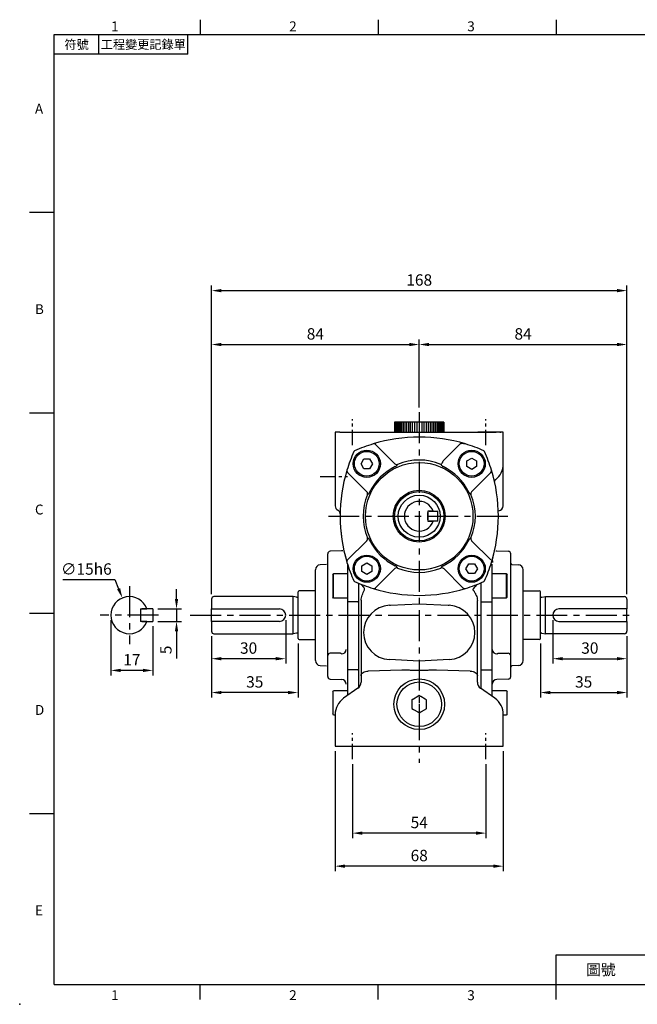
# Model space of a CAD drawing. Extents: x -14 to 613, y -8 to 392.
# Drawn here: x -14 to 236, y -8 to 390 of the extents above; entities that cross this region are included whole.
import ezdxf
from ezdxf.enums import TextEntityAlignment as Align

# ---------------------------------------------------------------- set-up
doc = ezdxf.new("R2010")
doc.units = 0
doc.header["$LTSCALE"] = 10
doc.linetypes.add('CENTER', pattern=[2, 1.25, -0.25, 0.25, -0.25])
doc.layers.get('0').update_dxf_attribs({"color": 3, "linetype": 'CONTINUOUS'})
doc.layers.get('Defpoints').update_dxf_attribs({"linetype": 'CONTINUOUS'})
for name, color, linetype in [('CEN', 2, 'CENTER'), ('DIM', 3, 'CONTINUOUS'), ('MAIN', 7, 'CONTINUOUS'), ('THIN', 1, 'CONTINUOUS')]:
    doc.layers.add(name, color=color, linetype=linetype)
doc.styles.add('ATTDEF', font='txt')
doc.styles.get("Standard").update_dxf_attribs({"font": 'simplex.shx'})
doc.dimstyles.new('C', dxfattribs={"dimscale": 2, "dimtxt": 2.3, "dimasz": 2, "dimexe": 1, "dimexo": 1, "dimgap": 1, "dimtad": 1, "dimtoh": 1, "dimdec": 4, "dimdsep": 46, "dimtxsty": 'Standard', "dimcen": 0, "dimclrd": 256, "dimclre": 256, "dimclrt": 256, "dimadec": 0, "dimazin": 0, "dimtfac": 0.6, "dimtdec": 4, "dimtofl": 0, "dimtmove": 0, "dimatfit": 3, "dimfxl": 0, "dimtolj": 1, "dimarcsym": 0})
doc.dimstyles.new('L', dxfattribs={"dimscale": 2, "dimtxt": 2.3, "dimasz": 2, "dimexe": 1, "dimexo": 1, "dimgap": 1, "dimtad": 1, "dimdec": 4, "dimdsep": 46, "dimtxsty": 'Standard', "dimcen": 0, "dimclrd": 256, "dimclre": 256, "dimclrt": 256, "dimadec": 0, "dimazin": 0, "dimtfac": 0.6, "dimtdec": 4, "dimtmove": 0, "dimatfit": 3, "dimfxl": 0, "dimtolj": 1, "dimarcsym": 0})

# ---------------------------------------------------------------- blocks, each defined once
blk = doc.blocks.new('GJA420')
at = {"color": 0}
for p, q in [((29.5, 195), (29.5, 192)), ((65.5, 195), (65.5, 192)), ((101.5, 195), (101.5, 192)), ((0, 192), (275, 192)), ((0, 0), (0, 192)), ((9, 188), (9, 192)), ((27, 188), (27, 192)), ((27, 188), (0, 188)), ((0, 156), (-5, 156)), ((0, 115.5), (-5, 115.5)), ((0, 75), (-5, 75)), ((0, 34.5), (-5, 34.5)), ((101.5, 6), (275, 6)), ((101.5, 0), (101.5, 6)), ((0, 0), (275, 0)), ((29.5, -3), (29.5, 0)), ((65.5, -3), (65.5, 0)), ((101.5, -3), (101.5, 0))]:
    blk.add_line(p, q, dxfattribs=at)
blk.add_point((-7, -4), dxfattribs=at)
for s, p in [('1', (11.5, 192.66)), ('2', (47.5, 192.66)), ('3', (83.5, 192.66)), ('A', (-3.91, 176)), ('B', (-3.91, 135.5)), ('C', (-3.91, 95)), ('D', (-3.91, 54.5)), ('E', (-3.91, 14)), ('1', (11.5, -3.16)), ('2', (47.5, -3.16)), ('3', (83.5, -3.16))]:
    blk.add_text(s, height=2, dxfattribs=at).set_placement(p)
at = {"color": 0, "attachment_point": 5}
for s, insert, char_height, width in [('{\\f標楷體|b0|i0|c136|p65;符號}', (4.51, 190), 1.8, 6), ('{\\fDFKai-SB|b0|i0|c136|p65;工程變更記錄單}', (18, 190), 1.8, 17.9481), ('\\f標楷體|b0|i0|c136|p65;圖號', (110.5, 3), 2.2, 7)]:
    blk.add_mtext(s, dxfattribs=dict(at, insert=insert, char_height=char_height, width=width))
at = {"color": 4, "style": 'ATTDEF'}
blk.add_attdef('料號', text='', height=2.5, dxfattribs=at).set_placement((120.5, 3), align=Align.MIDDLE_LEFT)
for tag, p in [('比例', (200.5, 3)), ('版本', (236.5, 3))]:
    blk.add_attdef(tag, text='', height=2.5, dxfattribs=at).set_placement(p, align=Align.MIDDLE_CENTER)
blk = doc.blocks.new('*D32')
at = {"layer": 'Defpoints', "color": 0}
for p in [(201.57, 149.3), (231.57, 142.8), (231.57, 131.7)]:
    blk.add_point(p, dxfattribs=at)
at = {"layer": 'DIM', "lineweight": -2}
for p, q in [((201.57, 147.3), (201.57, 129.7)), ((231.57, 140.8), (231.57, 129.7)), ((205.57, 131.7), (227.57, 131.7))]:
    blk.add_line(p, q, dxfattribs=at)
at = {"layer": 'DIM'}
for points in [[(205.57, 132.37), (205.57, 131.04), (201.57, 131.7)], [(227.57, 132.37), (227.57, 131.04), (231.57, 131.7)]]:
    blk.add_solid(points, dxfattribs=at)
at = {"layer": 'DIM', "insert": (216.57, 136), "char_height": 4.6, "attachment_point": 5}
blk.add_mtext('\\A1;30', dxfattribs=at)
blk = doc.blocks.new('*D33')
at = {"layer": 'Defpoints', "color": 0}
for p in [(196.57, 139.9), (231.57, 142.8), (231.57, 118.02)]:
    blk.add_point(p, dxfattribs=at)
at = {"layer": 'DIM', "lineweight": -2}
for p, q in [((231.57, 140.8), (231.57, 116.02)), ((196.57, 137.9), (196.57, 116.02)), ((200.57, 118.02), (227.57, 118.02))]:
    blk.add_line(p, q, dxfattribs=at)
at = {"layer": 'DIM'}
for points in [[(200.57, 118.68), (200.57, 117.35), (196.57, 118.02)], [(227.57, 118.68), (227.57, 117.35), (231.57, 118.02)]]:
    blk.add_solid(points, dxfattribs=at)
at = {"layer": 'DIM', "insert": (214.07, 122.32), "char_height": 4.6, "attachment_point": 5}
blk.add_mtext('\\A1;35', dxfattribs=at)
blk = doc.blocks.new('*D20')
at = {"layer": 'Defpoints', "color": 0}
for p in [(120.57, 91.03), (174.57, 91.03), (120.57, 61.19)]:
    blk.add_point(p, dxfattribs=at)
at = {"layer": 'DIM', "lineweight": -2}
for p, q in [((120.57, 89.03), (120.57, 59.19)), ((174.57, 89.03), (174.57, 59.19)), ((170.57, 61.19), (124.57, 61.19))]:
    blk.add_line(p, q, dxfattribs=at)
at = {"layer": 'DIM'}
for points in [[(124.57, 61.86), (124.57, 60.53), (120.57, 61.19)], [(170.57, 61.86), (170.57, 60.53), (174.57, 61.19)]]:
    blk.add_solid(points, dxfattribs=at)
at = {"layer": 'DIM', "insert": (147.57, 65.49), "char_height": 4.6, "attachment_point": 5}
blk.add_mtext('\\A1;54', dxfattribs=at)
blk = doc.blocks.new('*D21')
at = {"layer": 'Defpoints', "color": 0}
for p in [(113.57, 96.3), (181.57, 96.3), (113.57, 47.84)]:
    blk.add_point(p, dxfattribs=at)
at = {"layer": 'DIM', "lineweight": -2}
for p, q in [((113.57, 94.3), (113.57, 45.84)), ((181.57, 94.3), (181.57, 45.84)), ((177.57, 47.84), (117.57, 47.84))]:
    blk.add_line(p, q, dxfattribs=at)
at = {"layer": 'DIM'}
for points in [[(117.57, 48.51), (117.57, 47.17), (113.57, 47.84)], [(177.57, 48.51), (177.57, 47.17), (181.57, 47.84)]]:
    blk.add_solid(points, dxfattribs=at)
at = {"layer": 'DIM', "insert": (147.57, 52.14), "char_height": 4.6, "attachment_point": 5}
blk.add_mtext('\\A1;68', dxfattribs=at)
blk = doc.blocks.new('*D37')
at = {"layer": 'Defpoints', "color": 0}
for p in [(231.57, 280.49), (63.57, 155.8), (231.57, 155.8)]:
    blk.add_point(p, dxfattribs=at)
at = {"layer": 'DIM', "lineweight": -2}
for p, q in [((63.57, 157.8), (63.57, 282.49)), ((67.57, 280.49), (227.57, 280.49)), ((231.57, 157.8), (231.57, 282.49))]:
    blk.add_line(p, q, dxfattribs=at)
at = {"layer": 'DIM'}
for points in [[(67.57, 281.15), (67.57, 279.82), (63.57, 280.49)], [(227.57, 281.15), (227.57, 279.82), (231.57, 280.49)]]:
    blk.add_solid(points, dxfattribs=at)
at = {"layer": 'DIM', "insert": (147.57, 284.79), "char_height": 4.6, "attachment_point": 5}
blk.add_mtext('\\A1;168', dxfattribs=at)
blk = doc.blocks.new('*D38')
at = {"layer": 'Defpoints', "color": 0}
for p in [(231.57, 258.7), (147.57, 231.29), (231.57, 155.8)]:
    blk.add_point(p, dxfattribs=at)
at = {"layer": 'DIM', "lineweight": -2}
for p, q in [((147.57, 233.29), (147.57, 260.7)), ((231.57, 157.8), (231.57, 260.7)), ((151.57, 258.7), (227.57, 258.7))]:
    blk.add_line(p, q, dxfattribs=at)
at = {"layer": 'DIM'}
for points in [[(151.57, 259.37), (151.57, 258.03), (147.57, 258.7)], [(227.57, 259.37), (227.57, 258.03), (231.57, 258.7)]]:
    blk.add_solid(points, dxfattribs=at)
at = {"layer": 'DIM', "insert": (189.57, 263), "char_height": 4.6, "attachment_point": 5}
blk.add_mtext('\\A1;84', dxfattribs=at)
blk = doc.blocks.new('*D40')
at = {"layer": 'Defpoints', "color": 0}
for p in [(93.57, 149.3), (63.57, 142.8), (63.57, 131.7)]:
    blk.add_point(p, dxfattribs=at)
at = {"layer": 'DIM', "lineweight": -2}
for p, q in [((93.57, 147.3), (93.57, 129.7)), ((63.57, 140.8), (63.57, 129.7)), ((89.57, 131.7), (67.57, 131.7))]:
    blk.add_line(p, q, dxfattribs=at)
at = {"layer": 'DIM'}
for points in [[(67.57, 132.37), (67.57, 131.04), (63.57, 131.7)], [(89.57, 132.37), (89.57, 131.04), (93.57, 131.7)]]:
    blk.add_solid(points, dxfattribs=at)
at = {"layer": 'DIM', "insert": (78.57, 136), "char_height": 4.6, "attachment_point": 5}
blk.add_mtext('\\A1;30', dxfattribs=at)
blk = doc.blocks.new('*D41')
at = {"layer": 'Defpoints', "color": 0}
for p in [(63.57, 142.8), (98.57, 139.9), (63.57, 118.02)]:
    blk.add_point(p, dxfattribs=at)
at = {"layer": 'DIM', "lineweight": -2}
for p, q in [((63.57, 140.8), (63.57, 116.02)), ((98.57, 137.9), (98.57, 116.02)), ((94.57, 118.02), (67.57, 118.02))]:
    blk.add_line(p, q, dxfattribs=at)
at = {"layer": 'DIM'}
for points in [[(67.57, 118.68), (67.57, 117.35), (63.57, 118.02)], [(94.57, 118.68), (94.57, 117.35), (98.57, 118.02)]]:
    blk.add_solid(points, dxfattribs=at)
at = {"layer": 'DIM', "insert": (81.07, 122.32), "char_height": 4.6, "attachment_point": 5}
blk.add_mtext('\\A1;35', dxfattribs=at)
blk = doc.blocks.new('*D42')
at = {"layer": 'Defpoints', "color": 0}
for p in [(39.86, 151.8), (39.86, 146.8), (49.43, 146.8)]:
    blk.add_point(p, dxfattribs=at)
at = {"layer": 'DIM', "lineweight": -2}
for p, q in [((49.43, 155.8), (49.43, 159.8)), ((41.86, 151.8), (51.43, 151.8)), ((49.43, 151.8), (49.43, 146.8)), ((41.86, 146.8), (51.43, 146.8)), ((49.43, 142.8), (49.43, 131.73))]:
    blk.add_line(p, q, dxfattribs=at)
at = {"layer": 'DIM'}
for points in [[(48.76, 155.8), (50.09, 155.8), (49.43, 151.8)], [(48.76, 142.8), (50.09, 142.8), (49.43, 146.8)]]:
    blk.add_solid(points, dxfattribs=at)
at = {"layer": 'DIM', "insert": (45.13, 135.26), "char_height": 4.6, "attachment_point": 5, "rotation": 90}
blk.add_mtext('\\A1;5', dxfattribs=at)
blk = doc.blocks.new('*D43')
at = {"layer": 'Defpoints', "color": 0}
for p in [(22.86, 149.3), (39.86, 146.8), (22.86, 126.97)]:
    blk.add_point(p, dxfattribs=at)
at = {"layer": 'DIM', "lineweight": -2}
for p, q in [((22.86, 147.3), (22.86, 124.97)), ((39.86, 144.8), (39.86, 124.97)), ((35.86, 126.97), (26.86, 126.97))]:
    blk.add_line(p, q, dxfattribs=at)
at = {"layer": 'DIM'}
for points in [[(26.86, 127.64), (26.86, 126.31), (22.86, 126.97)], [(35.86, 127.64), (35.86, 126.31), (39.86, 126.97)]]:
    blk.add_solid(points, dxfattribs=at)
at = {"layer": 'DIM', "insert": (31.36, 131.27), "char_height": 4.6, "attachment_point": 5}
blk.add_mtext('\\A1;17', dxfattribs=at)
blk = doc.blocks.new('*D44')
at = {"layer": 'Defpoints', "color": 0}
for p in [(27.53, 156.24), (33.19, 142.35)]:
    blk.add_point(p, dxfattribs=at)
at = {"layer": 'DIM', "lineweight": -2}
for p, q in [((3.45, 163.65), (24.5, 163.65)), ((24.5, 163.65), (26.01, 159.94))]:
    blk.add_line(p, q, dxfattribs=at)
at = {"layer": 'DIM'}
blk.add_solid([(26.63, 160.2), (25.4, 159.69), (27.53, 156.24)], dxfattribs=at)
at = {"layer": 'DIM', "insert": (12.97, 167.95), "char_height": 4.6, "attachment_point": 5}
blk.add_mtext('\\A1;∅15h6', dxfattribs=at)
blk = doc.blocks.new('*D46')
at = {"layer": 'Defpoints', "color": 0}
for p in [(147.57, 258.7), (147.57, 231.29), (63.57, 155.8)]:
    blk.add_point(p, dxfattribs=at)
at = {"layer": 'DIM', "lineweight": -2}
for p, q in [((63.57, 157.8), (63.57, 260.7)), ((147.57, 233.29), (147.57, 260.7)), ((67.57, 258.7), (143.57, 258.7))]:
    blk.add_line(p, q, dxfattribs=at)
at = {"layer": 'DIM'}
for points in [[(67.57, 259.37), (67.57, 258.03), (63.57, 258.7)], [(143.57, 259.37), (143.57, 258.03), (147.57, 258.7)]]:
    blk.add_solid(points, dxfattribs=at)
at = {"layer": 'DIM', "insert": (105.57, 263), "char_height": 4.6, "attachment_point": 5}
blk.add_mtext('\\A1;84', dxfattribs=at)

msp = doc.modelspace()

# ---------------------------------------------------------------- linework, layer by layer
at = {"layer": 'CEN'}
for p, q in [((147.57239, 231.29067), (147.57239, 89.56855)), ((110.83935, 189.29649), (183.43039, 189.29649)), ((30.36004, 161.05346), (30.36004, 137.53877)), ((42.11739, 149.29611), (18.6027, 149.29611)), ((54.94887, 149.29649), (234.57239, 149.29649))]:
    msp.add_line(p, q, dxfattribs=at)
at = {"layer": 'CEN', "ltscale": 0.5}
for p, q in [((120.57239, 218.02895), (120.57239, 228.56403)), ((174.57239, 218.02895), (174.57239, 228.56403)), ((107.57239, 205.29649), (118.57239, 205.29649)), ((120.57239, 91.02895), (120.57239, 101.56403)), ((174.57239, 91.02895), (174.57239, 101.56403))]:
    msp.add_line(p, q, dxfattribs=at)
at = {"layer": 'MAIN'}
for p, q in [((157.57239, 227.29649), (137.57239, 227.29649)), ((137.57239, 227.29649), (137.57239, 223.29649)), ((157.57239, 227.29649), (157.57239, 223.29649)), ((113.57239, 223.29649), (113.57239, 193.51312)), ((115.46772, 223.29649), (113.57239, 223.29649)), ((115.46772, 223.29649), (147.57239, 223.29649)), ((147.57239, 223.29649), (178.7294, 223.29649)), ((180.12483, 223.29612), (171.27424, 223.29612)), ((181.57239, 223.29649), (178.7294, 223.29649)), ((180.12483, 223.29612), (180.57248, 223.29612)), ((181.57239, 210.46102), (181.57239, 223.29649)), ((142.57239, 221.10088), (142.55493, 221.082)), ((142.57239, 221.10088), (142.57239, 221.08337)), ((152.58984, 221.082), (152.57239, 221.10088)), ((152.57239, 221.08337), (152.57239, 221.10088)), ((137.68825, 210.49434), (129.91502, 218.26756)), ((164.42306, 218.61391), (164.10982, 218.52951)), ((124.04978, 210.50969), (125.20448, 212.50969)), ((125.20448, 212.50969), (127.51389, 212.50969)), ((127.51389, 212.50969), (128.66859, 210.50969)), ((166.78559, 211.66439), (168.78559, 212.81909)), ((166.78559, 209.35499), (166.78559, 211.66439)), ((168.78559, 212.81909), (170.78559, 211.66439)), ((170.78559, 211.66439), (170.78559, 209.35499)), ((125.20448, 208.50969), (124.04978, 210.50969)), ((127.51389, 208.50969), (125.20448, 208.50969)), ((128.66859, 210.50969), (127.51389, 208.50969)), ((137.68825, 210.49434), (137.73541, 210.43114)), ((156.37618, 210.31054), (156.34498, 210.23134)), ((168.78559, 208.20029), (166.78559, 209.35499)), ((170.78559, 209.35499), (168.78559, 208.20029)), ((181.57239, 193.51312), (181.57239, 210.46102)), ((118.60131, 206.95386), (126.37454, 199.18063)), ((168.77024, 199.18063), (176.54346, 206.95386)), ((126.43774, 199.13347), (126.37454, 199.18063)), ((168.77024, 199.18063), (168.70704, 199.13347)), ((153.22924, 191.29649), (151.07239, 191.29649)), ((151.07239, 191.29649), (151.07239, 187.29649)), ((151.57239, 191.29649), (155.07239, 191.29649)), ((155.07239, 187.29649), (155.07239, 191.29649)), ((179.53415, 191.50837), (179.67706, 191.51586)), ((151.07239, 187.79649), (151.07239, 190.79649)), ((151.07239, 187.29649), (153.22924, 187.29649)), ((155.07239, 187.29649), (151.57239, 187.29649)), ((126.37454, 179.41234), (118.60131, 171.63912)), ((126.37454, 179.41234), (126.43774, 179.45951)), ((168.70704, 179.45951), (168.77024, 179.41234)), ((176.54346, 171.63912), (168.77024, 179.41234)), ((116.12474, 175.25158), (111.54621, 175.13169)), ((179.02003, 175.25158), (183.59857, 175.13169)), ((110.57239, 165.65743), (110.57239, 174.13203)), ((184.57239, 165.65743), (184.57239, 174.13203)), ((105.57239, 149.29649), (105.57239, 167.63652)), ((110.09856, 169.77165), (107.46772, 169.63378)), ((118.57239, 169.92641), (118.57239, 167.54517)), ((118.57239, 167.54517), (118.57239, 154.95365)), ((124.35918, 169.23798), (126.35919, 170.39268)), ((124.35918, 166.92858), (124.35918, 169.23798)), ((126.35919, 170.39268), (128.35919, 169.23798)), ((128.35919, 169.23798), (128.35919, 166.92858)), ((129.91502, 160.32541), (137.68825, 168.09864)), ((137.73541, 168.16184), (137.68825, 168.09864)), ((157.45653, 168.09864), (157.40937, 168.16184)), ((157.45653, 168.09864), (165.22976, 160.32541)), ((166.47619, 168.08328), (167.63089, 170.08328)), ((167.63089, 166.08328), (166.47619, 168.08328)), ((167.63089, 170.08328), (169.94029, 170.08328)), ((169.94029, 170.08328), (171.09499, 168.08328)), ((171.09499, 168.08328), (169.94029, 166.08328)), ((177.07239, 167.54517), (177.07239, 169.92641)), ((177.07239, 154.95365), (177.07239, 167.54517)), ((185.04622, 169.77165), (187.67706, 169.63378)), ((189.57239, 149.29649), (189.57239, 167.63652)), ((112.57239, 165.63754), (112.97239, 166.13754)), ((112.57239, 165.63754), (112.57239, 156.63754)), ((112.97239, 166.13754), (118.57239, 166.13754)), ((112.97239, 156.13754), (112.97239, 166.13754)), ((126.35919, 165.77388), (124.35918, 166.92858)), ((128.35919, 166.92858), (126.35919, 165.77388)), ((169.94029, 166.08328), (167.63089, 166.08328)), ((177.07239, 166.13754), (182.67239, 166.13754)), ((182.67239, 166.13754), (183.07239, 165.63754)), ((182.67239, 166.13754), (182.67239, 161.13754)), ((183.07239, 161.13754), (183.07239, 165.63754)), ((110.57239, 137.33889), (110.57239, 161.25409)), ((123.07239, 162.17162), (123.07239, 154.68985)), ((125.15609, 160.59135), (124.21354, 161.74838)), ((170.93023, 161.75338), (170.01117, 160.73191)), ((172.57239, 154.68985), (172.57239, 162.38129)), ((182.67239, 161.13754), (182.67239, 156.13754)), ((183.07239, 156.63754), (183.07239, 161.13754)), ((184.57239, 137.33889), (184.57239, 161.25409)), ((63.57239, 155.79649), (63.57239, 151.79649)), ((96.57239, 156.79649), (64.57239, 156.79649)), ((97.93302, 156.60526), (96.57239, 156.79649)), ((96.57239, 141.79649), (96.57239, 156.79649)), ((98.57239, 139.89649), (98.57239, 158.69649)), ((105.57239, 159.19649), (99.07239, 159.19649)), ((112.97239, 156.13754), (112.57239, 156.63754)), ((118.57239, 156.13754), (112.97239, 156.13754)), ((124.07239, 155.33169), (124.07239, 148.53994)), ((142.55493, 157.51098), (142.57239, 157.4921)), ((142.57239, 157.50961), (142.57239, 157.4921)), ((171.07239, 148.53994), (171.07239, 155.28915)), ((182.67239, 156.13754), (177.07239, 156.13754)), ((183.07239, 156.63754), (182.67239, 156.13754)), ((189.57239, 159.19649), (196.07239, 159.19649)), ((196.57239, 139.89649), (196.57239, 158.69649)), ((197.21176, 156.60526), (198.57239, 156.79649)), ((198.57239, 156.79649), (230.57239, 156.79649)), ((198.57239, 141.79649), (198.57239, 156.79649)), ((231.57239, 155.79649), (231.57239, 151.79649)), ((34.86004, 151.79611), (37.43111, 151.79611)), ((34.86004, 151.79611), (34.86004, 146.79611)), ((34.86004, 151.29611), (34.86004, 147.29611)), ((39.86004, 151.79611), (35.36004, 151.79611)), ((39.86004, 151.79611), (39.86004, 146.79611)), ((63.57239, 151.79649), (91.07239, 151.79649)), ((63.57239, 146.79649), (63.57239, 151.79649)), ((118.57239, 154.95365), (118.57239, 150.17176)), ((122.57239, 154.68985), (118.87239, 154.68985)), ((122.57239, 154.68985), (123.07239, 154.9437)), ((123.07239, 154.68985), (123.07239, 150.17864)), ((135.49637, 153.28757), (135.93564, 153.30442)), ((135.49637, 153.28757), (135.49669, 153.28141)), ((135.49669, 153.28141), (135.93564, 153.30442)), ((135.93564, 153.30442), (147.57239, 153.91427)), ((147.57239, 153.91427), (159.20913, 153.30442)), ((159.20913, 153.30442), (159.64808, 153.28141)), ((159.20913, 153.30442), (159.64841, 153.28757)), ((159.64841, 153.28757), (159.64808, 153.28141)), ((172.57239, 154.68985), (176.77239, 154.68985)), ((172.57239, 150.17864), (172.57239, 154.68985)), ((177.07239, 150.17176), (177.07239, 154.95365)), ((231.57239, 151.79649), (204.07239, 151.79649)), ((231.57239, 146.79649), (231.57239, 151.79649)), ((105.57239, 130.95645), (105.57239, 149.29649)), ((118.57239, 150.17176), (118.57239, 127.42708)), ((123.07239, 150.17864), (123.07239, 127.25533)), ((172.57239, 127.25533), (172.57239, 150.17864)), ((177.07239, 127.42708), (177.07239, 150.17176)), ((189.57239, 130.95645), (189.57239, 149.29649)), ((37.43111, 146.79611), (34.86004, 146.79611)), ((35.36004, 146.79611), (39.86004, 146.79611)), ((63.57239, 146.79649), (63.57239, 142.79649)), ((91.07239, 146.79649), (63.57239, 146.79649)), ((204.07239, 146.79649), (231.57239, 146.79649)), ((231.57239, 146.79649), (231.57239, 142.79649)), ((64.57239, 141.79649), (96.57239, 141.79649)), ((97.93302, 141.98771), (96.57239, 141.79649)), ((99.07239, 139.39649), (105.57239, 139.39649)), ((196.07239, 139.39649), (189.57239, 139.39649)), ((197.21176, 141.98771), (198.57239, 141.79649)), ((230.57239, 141.79649), (198.57239, 141.79649)), ((124.07239, 136.05303), (124.07239, 129.91629)), ((171.07239, 129.91629), (171.07239, 136.05303)), ((110.57239, 124.46094), (110.57239, 132.93554)), ((115.2119, 133.90448), (111.54621, 133.89264)), ((179.93288, 133.90448), (183.59857, 133.89264)), ((184.57239, 124.46094), (184.57239, 132.93554)), ((107.46772, 128.9592), (110.09856, 128.82132)), ((118.57239, 127.42708), (118.57239, 124.40022)), ((122.57239, 127.25533), (123.07239, 127.42059)), ((124.07239, 129.91629), (124.07239, 124.80847)), ((147.57239, 130.6787), (135.49669, 131.31156)), ((159.64808, 131.31156), (147.57239, 130.6787)), ((147.57239, 129.32262), (147.57239, 126.98314)), ((171.07239, 124.80847), (171.07239, 129.91629)), ((177.07239, 124.40022), (177.07239, 127.42708)), ((187.67706, 128.9592), (185.04622, 128.82132)), ((111.54621, 123.46128), (116.12474, 123.34139)), ((118.57239, 124.40022), (118.57239, 119.33686)), ((122.57239, 127.25533), (118.87239, 127.25533)), ((123.07239, 127.25533), (123.07239, 124.50364)), ((123.07239, 124.50364), (123.07239, 119.9743)), ((124.07239, 124.80847), (124.07239, 122.20938)), ((140.59842, 127.02093), (126.9101, 126.72379)), ((168.23468, 126.72379), (154.54636, 127.02093)), ((171.07239, 122.20938), (171.07239, 124.80847)), ((172.57239, 127.25533), (176.77239, 127.25533)), ((172.57239, 124.50364), (172.57239, 127.25533)), ((172.57239, 119.59836), (172.57239, 124.50364)), ((177.07239, 119.33686), (177.07239, 124.40022)), ((183.59857, 123.46128), (179.02003, 123.34139)), ((122.79312, 119.75291), (116.98378, 115.68517)), ((178.161, 115.68517), (172.35166, 119.75291)), ((112.57239, 118.37439), (112.97239, 118.87439)), ((112.57239, 118.37439), (112.57239, 109.37439)), ((112.97239, 118.87439), (118.57239, 118.87439)), ((118.57239, 119.33686), (118.57239, 116.84148)), ((146.9434, 116.39744), (145.20138, 115.39168)), ((147.57239, 116.76059), (146.9434, 116.39744)), ((149.9434, 115.39168), (148.20138, 116.39744)), ((177.07239, 116.44742), (177.07239, 119.33686)), ((177.07239, 118.87439), (182.67239, 118.87439)), ((182.67239, 118.87439), (183.07239, 118.37439)), ((183.07239, 113.87439), (183.07239, 118.37439)), ((144.57239, 114.30224), (144.57239, 112.29073)), ((144.57239, 112.29073), (144.57239, 111.56444)), ((144.57239, 111.56444), (145.20138, 111.20129)), ((147.57239, 113.29649), (147.57239, 109.83239)), ((150.57239, 115.02854), (149.9434, 115.39168)), ((150.57239, 114.30224), (150.57239, 115.02854)), ((150.57239, 112.29073), (150.57239, 114.30224)), ((183.07239, 109.37439), (183.07239, 113.87439)), ((112.97239, 108.87439), (112.57239, 109.37439)), ((113.57239, 108.87439), (112.97239, 108.87439)), ((113.57239, 109.13195), (113.57239, 96.29649)), ((145.20138, 111.20129), (146.9434, 110.19553)), ((147.57239, 109.83239), (148.20138, 110.19553)), ((148.20138, 110.19553), (149.9434, 111.20129)), ((181.57239, 96.29649), (181.57239, 109.13195)), ((182.67239, 108.87439), (181.57239, 108.87439)), ((183.07239, 109.37439), (182.67239, 108.87439)), ((113.57239, 96.29649), (116.41538, 96.29649)), ((116.41538, 96.29649), (147.57239, 96.29649)), ((147.57239, 96.29649), (178.7294, 96.29649)), ((178.7294, 96.29649), (181.57239, 96.29649))]:
    msp.add_line(p, q, dxfattribs=at)
at = {"layer": 'MAIN', "flags": 128}
for points in [[(116.61577, 175.32613), (116.5074, 175.29878), (116.12474, 175.25158)], [(178.52901, 175.32613), (178.63738, 175.29878), (179.02003, 175.25158)], [(176.77239, 127.25533), (176.83092, 127.25863), (176.88719, 127.2684), (176.93906, 127.28427), (176.98452, 127.30563), (177.02183, 127.33166), (177.04955, 127.36135), (177.06662, 127.39357), (177.07239, 127.42708)], [(124.07239, 124.80847), (124.12614, 125.16994), (124.28547, 125.51846), (124.54467, 125.84154), (124.89445, 126.12759), (125.32227, 126.36638), (125.81281, 126.54934), (126.34848, 126.66992), (126.9101, 126.72379)], [(168.23468, 126.72379), (168.79629, 126.66992), (169.33197, 126.54934), (169.82251, 126.36638), (170.25033, 126.12759), (170.60011, 125.84154), (170.85931, 125.51846), (171.01864, 125.16994), (171.07239, 124.80847)]]:
    msp.add_lwpolyline(points, dxfattribs=at)
at = {"layer": 'MAIN'}
for centre, radius in [((126.35919, 210.50969), 5.5), ((126.35919, 210.50969), 5), ((168.78559, 210.50969), 5.5), ((168.78559, 210.50969), 5), ((147.57239, 189.29649), 21.73267), ((147.57239, 189.29649), 10.5), ((147.57239, 189.29649), 9.98346), ((147.57239, 189.29649), 8.5), ((126.35919, 168.08328), 5.5), ((126.35919, 168.08328), 5), ((168.78559, 168.08328), 5.5), ((168.78559, 168.08328), 5), ((147.57239, 113.29649), 10.25), ((147.57239, 113.29649), 9)]:
    msp.add_circle(centre, radius, dxfattribs=at)
for centre, radius, start, end in [((147.57239, 157.29649), 64, 73.0545731, 106.9477563), ((179.57239, 189.29649), 64, 155.8754252, 163.0522437), ((121.61855, 215.25033), 0.5, 114.1245748, 155.8754252), ((147.57239, 157.29649), 64, 106.9477563, 114.1245748), ((129.20791, 217.56046), 1, 45, 106.9477563), ((147.57239, 157.29649), 64, 65.8754252, 73.0522437), ((173.52623, 215.25033), 0.5, 24.1245748, 65.8754252), ((115.57239, 189.29649), 64, 16.9477563, 24.1245748), ((147.57239, 189.29649), 22.6986, 67.2642404, 112.7357596), ((-275.0585, 399.13975), 471.22826, 336.452621, 336.5641467), ((179.57239, 189.29649), 64, 163.0545731, 196.9477563), ((179.57239, 189.29649), 64, 163.0743428, 196.9256572), ((119.30842, 207.66096), 1, 163.0522437, 225), ((147.57239, 189.29649), 22.25946, 115.7830486, 154.2169514), ((138.42979, 211.19525), 1.03249, 227.7371372, 290.9995983), ((147.57239, 189.29649), 22.25946, 25.7830486, 64.2169514), ((175.83636, 207.66096), 1, 315, 16.9477563), ((115.57239, 189.29649), 64, 343.0545731, 16.9477563), ((115.57239, 189.29649), 64, 343.0743428, 16.9256572), ((173.57029, 210.46152), 8.0021, 306.7849116, 359.996455), ((125.67364, 198.43909), 1.03247, 338.9998996, 42.2629957), ((169.47114, 198.43909), 1.03247, 137.7370043, 201.0001004), ((147.57239, 189.29649), 22.6986, 157.2642404, 202.7357596), ((147.57239, 189.29649), 6, 19.4712206, 340.5287794), ((147.57239, 189.29649), 22.6986, 337.2642404, 22.7357596), ((115.57239, 193.51311), 2, 180, 242.399271), ((179.57239, 193.51311), 2, 273, 0), ((125.67364, 180.15388), 1.03248, 317.7370462, 21.0000948), ((147.57239, 189.29649), 22.25946, 205.7830486, 244.2169514), ((147.57239, 189.29649), 22.25946, 295.7830486, 334.2169514), ((169.47114, 180.15388), 1.03248, 158.9999052, 222.2629538), ((111.57239, 174.13203), 1, 91.5, 180), ((183.57239, 174.13203), 1, 0, 88.5), ((119.30842, 170.93201), 1, 135, 196.9477563), ((176.33636, 170.93201), 1, 343.0522437, 45), ((107.57239, 167.63652), 2, 93, 180), ((179.57239, 189.29649), 64, 196.9477563, 204.1245748), ((138.42979, 167.39774), 1.03247, 68.9997942, 132.2632766), ((147.57239, 189.29649), 22.6986, 247.2642404, 292.7357596), ((156.71499, 167.39774), 1.03247, 47.7367234, 111.0002058), ((115.57239, 189.29649), 64, 335.8754252, 343.0522437), ((185.07239, 170.27097), 0.5, 180, 267), ((187.57239, 167.63652), 2, 0, 87), ((121.61855, 163.34264), 0.5, 204.1245748, 245.8754252), ((147.57239, 221.29649), 64, 245.8754252, 253.0522437), ((129.20791, 161.03252), 1, 253.0522437, 315), ((147.57239, 221.29649), 64, 253.0545731, 286.9477563), ((165.93686, 161.03252), 1, 225, 286.9477563), ((147.57239, 221.29649), 64, 286.9477563, 294.1245748), ((173.52623, 163.34264), 0.5, 294.1245748, 335.8754252), ((30.36004, 149.29611), 7.5, 19.4712206, 340.5287794), ((64.57239, 155.79649), 1, 90, 180), ((98.04436, 157.39748), 0.8, 262, 311.3023546), ((99.07239, 158.69649), 0.5, 90, 180), ((196.07239, 158.69649), 0.5, 0, 90), ((197.10041, 157.39748), 0.8, 228.6976454, 278), ((230.57239, 155.79649), 1, 0, 90), ((91.07239, 149.29649), 2.5, 270, 90), ((118.85538, 154.97299), 0.28365, 183.9097004, 273.4379358), ((136.07239, 142.29649), 11, 93, 267), ((159.07239, 142.29649), 11, 273, 87), ((176.7894, 154.97299), 0.28365, 266.5620642, 356.0902996), ((204.07239, 149.29649), 2.5, 90, 270), ((64.57239, 142.79649), 1, 180, 270), ((98.04436, 141.1955), 0.8, 48.6976454, 98), ((99.07239, 139.89649), 0.5, 180, 270), ((196.07239, 139.89649), 0.5, 270, 0), ((197.10041, 141.1955), 0.8, 82, 131.3023546), ((230.57239, 142.79649), 1, 270, 0), ((116.18373, 135.52562), 1.89209, 268.213549, 356.5513934), ((178.96105, 135.52562), 1.89209, 183.4486066, 271.786451), ((111.55027, 132.91455), 0.9781, 90.2376536, 178.7703348), ((183.59451, 132.91455), 0.9781, 1.2296652, 89.7623464), ((107.57239, 130.95645), 2, 180, 267), ((185.07239, 128.322), 0.5, 93, 180), ((187.57239, 130.95645), 2, 273, 0), ((111.57239, 124.46094), 1, 180, 268.5), ((183.57239, 124.46094), 1, 271.5, 0), ((116.07239, 121.34208), 2, 0, 88.5), ((121.07239, 122.21037), 3, 305, 0), ((121.07316, 122.20947), 2.99922, 305.0272729, 359.9982563), ((174.07239, 122.21037), 3, 180, 235), ((179.07239, 121.34208), 2, 91.5, 180), ((121.57239, 109.13195), 8, 125, 180), ((173.57239, 109.13195), 8, 0, 55)]:
    msp.add_arc(centre, radius, start, end, dxfattribs=at)
at = {"layer": 'MAIN', "extrusion": (0, 0, -1)}
for centre, major_axis, start_param, end_param in [((121.07239, 114.88572), (-1.72251, -4.86769), 3.121307117, 3.137751007), ((174.07239, 114.88572), (1.72251, -4.86769), 3.1454343, 3.161878191)]:
    msp.add_ellipse(centre, major_axis=major_axis, ratio=0.014478365, start_param=start_param, end_param=end_param, dxfattribs=at)
at = {"layer": 'MAIN'}
for points, knots in [([(164.10982, 218.52951), (163.3192, 217.73955), (161.78829, 216.20991), (159.51702, 213.94073), (158.03652, 212.46151), (157.29622, 211.72186)], [0, 0, 0, 0, 0.348088806, 0.674024989, 1, 1, 1, 1]), ([(165.6121, 218.60083), (165.6093, 218.60133), (165.60227, 218.6026), (165.54265, 218.61321), (165.26922, 218.65572), (164.87385, 218.69529), (164.53695, 218.63447), (164.42306, 218.61391)], [0, 0, 0, 0, 0.020967123, 0.052790998, 0.188599887, 0.725694325, 1, 1, 1, 1]), ([(166.20475, 218.52422), (166.20038, 218.52548), (166.18064, 218.53116), (166.09206, 218.55486), (166.0082, 218.57064), (165.77417, 218.60784), (165.68413, 218.60394), (165.6121, 218.60083)], [0, 0, 0, 0, 0.003189714, 0.01440981, 0.104183951, 0.283348244, 1, 1, 1, 1]), ([(137.89031, 209.33996), (137.98661, 209.39189), (138.16842, 209.48992), (138.41476, 209.70141), (138.61248, 209.92791), (138.75323, 210.13088), (138.78643, 210.2025), (138.79979, 210.23134)], [0, 0, 0, 0, 0.2177070465, 0.411017541, 0.6522004293, 0.8599758443, 1, 1, 1, 1]), ([(156.34498, 210.23134), (156.35745, 210.2038), (156.37461, 210.1659), (156.44921, 210.04708), (156.57515, 209.87323), (156.78375, 209.64987), (157.01584, 209.46599), (157.17606, 209.38137), (157.25447, 209.33996)], [0, 0, 0, 0, 0.13670606, 0.18811579, 0.406915632, 0.63922142, 0.823453858, 1, 1, 1, 1]), ([(156.9306, 210.88064), (156.80243, 210.74891), (156.61782, 210.55919), (156.43276, 210.36876), (156.37618, 210.31054)], [0, 0, 0, 0, 0.694313514, 1, 1, 1, 1]), ([(178.36205, 204.05273), (178.35889, 204.0505), (178.33782, 204.03565), (178.2007, 203.90636), (178.05609, 203.60871), (178.01141, 203.35981), (178.0329, 203.25147), (178.02566, 203.28044), (178.02564, 203.28052)], [0, 0, 0, 0, 0.042096974, 0.280727958, 0.547374167, 0.777744084, 0.999388697, 1, 1, 1, 1]), ([(126.63754, 198.06908), (126.66508, 198.08155), (126.70297, 198.09871), (126.82179, 198.17331), (126.99565, 198.29925), (127.219, 198.50785), (127.40289, 198.73994), (127.48751, 198.90016), (127.52892, 198.97856)], [0, 0, 0, 0, 0.1367064329, 0.1881168584, 0.4069152101, 0.6392217402, 0.823453908, 1, 1, 1, 1]), ([(167.61586, 198.97856), (167.66779, 198.88226), (167.76582, 198.70045), (167.97731, 198.45412), (168.20382, 198.2564), (168.40678, 198.11564), (168.4784, 198.08245), (168.50724, 198.06908)], [0, 0, 0, 0, 0.217706411, 0.411016814, 0.652200827, 0.859975083, 1, 1, 1, 1]), ([(115.57776, 190.2383), (115.57831, 190.24582), (115.58414, 190.32443), (115.54976, 190.61875), (115.39465, 191.03754), (115.08568, 191.43957), (114.80415, 191.68275), (114.64827, 191.73809), (114.64352, 191.73978)], [0, 0, 0, 0, 0.021132263, 0.220895726, 0.468659368, 0.726712624, 0.991686563, 1, 1, 1, 1]), ([(127.52892, 179.61441), (127.47699, 179.71071), (127.37896, 179.89252), (127.16746, 180.13886), (126.94096, 180.33658), (126.738, 180.47733), (126.66637, 180.51053), (126.63754, 180.52389)], [0, 0, 0, 0, 0.2177063489, 0.4110166974, 0.6522006415, 0.8599748385, 1, 1, 1, 1]), ([(168.50724, 180.52389), (168.4797, 180.51142), (168.44181, 180.49427), (168.32299, 180.41966), (168.14913, 180.29372), (167.92577, 180.08513), (167.74189, 179.85304), (167.65727, 179.69281), (167.61586, 179.61441)], [0, 0, 0, 0, 0.136706387, 0.188117239, 0.406915518, 0.63922197, 0.823455044, 1, 1, 1, 1]), ([(138.79979, 168.36164), (138.78733, 168.38918), (138.77017, 168.42707), (138.69557, 168.54589), (138.56962, 168.71975), (138.36103, 168.9431), (138.12894, 169.12698), (137.96872, 169.21161), (137.89031, 169.25302)], [0, 0, 0, 0, 0.1367064342, 0.1881160974, 0.4069156541, 0.6392211403, 0.8234540875, 1, 1, 1, 1]), ([(157.25447, 169.25302), (157.15816, 169.20109), (156.97635, 169.10306), (156.73002, 168.89156), (156.5323, 168.66506), (156.39155, 168.4621), (156.35835, 168.39047), (156.34498, 168.36164)], [0, 0, 0, 0, 0.217706741, 0.411017744, 0.65220115, 0.859975485, 1, 1, 1, 1]), ([(110.57239, 161.25409), (110.57239, 161.55959), (110.57239, 162.17061), (110.57239, 163.20226), (110.57239, 164.17547), (110.57239, 164.99311), (110.57239, 165.45985), (110.57239, 165.61366), (110.57239, 165.65743)], [0, 0, 0, 0, 0.185068172, 0.370148267, 0.555011768, 0.740148157, 0.926039766, 1, 1, 1, 1]), ([(184.57239, 161.25409), (184.57239, 161.55959), (184.57239, 162.17061), (184.57239, 163.20226), (184.57239, 164.17547), (184.57239, 164.99311), (184.57239, 165.45985), (184.57239, 165.61366), (184.57239, 165.65743)], [0, 0, 0, 0, 0.185068172, 0.370148267, 0.555011768, 0.740148157, 0.926039766, 1, 1, 1, 1]), ([(124.07239, 155.33169), (124.07239, 155.64321), (124.11742, 155.96537), (124.26844, 156.6345), (124.376, 156.98419), (124.75614, 158.04129), (125.08502, 158.76267), (125.45056, 159.50961)], [0, 0, 0, 0, 0.25, 0.25, 0.5, 0.5, 1, 1, 1, 1]), ([(125.45056, 159.50961), (125.49174, 159.59632), (125.51142, 159.693), (125.50404, 159.88922), (125.47912, 159.98629), (125.37597, 160.26191), (125.27099, 160.43145), (125.15609, 160.59135)], [0, 0, 0, 0, 0.25, 0.25, 0.5, 0.5, 1, 1, 1, 1]), ([(170.01117, 160.73191), (169.82297, 160.5263), (169.64351, 160.31051), (169.4493, 160.01774), (169.41215, 159.95783), (169.34565, 159.83385), (169.31555, 159.76936), (169.27896, 159.63393), (169.27532, 159.56084), (169.32181, 159.43316), (169.36663, 159.38163), (169.4159, 159.33739)], [0, 0, 0, 0, 0.5, 0.5, 0.625, 0.625, 0.75, 0.75, 0.875, 0.875, 1, 1, 1, 1]), ([(169.4159, 159.33739), (169.49785, 159.27413), (169.56783, 159.19926), (169.6987, 159.04178), (169.75925, 158.95833), (169.93065, 158.70431), (170.03182, 158.52995), (170.31489, 158.0049), (170.47588, 157.65178), (170.75189, 156.95102), (170.86615, 156.60092), (171.02565, 155.92882), (171.07239, 155.60416), (171.07239, 155.28915)], [0, 0, 0, 0, 0.0625, 0.0625, 0.125, 0.125, 0.25, 0.25, 0.5, 0.5, 0.75, 0.75, 1, 1, 1, 1]), ([(147.57239, 155.03156), (147.57239, 154.92563), (147.57239, 154.82159), (147.57239, 154.61714), (147.57239, 154.51564), (147.57239, 154.22859), (147.57239, 154.05548), (147.57239, 153.91427)], [0, 0, 0, 0, 0.25, 0.25, 0.5, 0.5, 1, 1, 1, 1]), ([(124.07239, 148.53994), (124.07239, 147.4885), (124.07239, 146.45755), (124.07239, 144.9131), (124.07239, 144.39839), (124.07239, 143.36669), (124.07239, 142.84961), (124.07239, 141.81145), (124.07239, 141.29035), (124.07239, 140.24549), (124.07239, 139.72398), (124.07239, 138.16202), (124.07239, 137.11954), (124.07239, 136.05303)], [0, 0, 0, 0, 0.25, 0.25, 0.375, 0.375, 0.5, 0.5, 0.625, 0.625, 0.75, 0.75, 1, 1, 1, 1]), ([(171.07239, 136.05303), (171.07239, 137.10447), (171.07239, 138.13542), (171.07239, 139.67988), (171.07239, 140.19459), (171.07239, 141.22629), (171.07239, 141.74336), (171.07239, 142.78152), (171.07239, 143.30262), (171.07239, 144.34748), (171.07239, 144.869), (171.07239, 146.43095), (171.07239, 147.47344), (171.07239, 148.53994)], [0, 0, 0, 0, 0.25, 0.25, 0.375, 0.375, 0.5, 0.5, 0.625, 0.625, 0.75, 0.75, 1, 1, 1, 1]), ([(110.57239, 132.93554), (110.57239, 133.06537), (110.57239, 133.32506), (110.57239, 134.08296), (110.57239, 135.01266), (110.57239, 136.03297), (110.57239, 136.8246), (110.57239, 137.22856), (110.57239, 137.33889)], [0, 0, 0, 0, 0.18691812, 0.373860935, 0.560170787, 0.745602469, 0.930519917, 1, 1, 1, 1]), ([(184.57239, 132.93554), (184.57239, 133.06537), (184.57239, 133.32506), (184.57239, 134.08296), (184.57239, 135.01266), (184.57239, 136.03297), (184.57239, 136.8246), (184.57239, 137.22856), (184.57239, 137.33889)], [0, 0, 0, 0, 0.18691812, 0.373860935, 0.560170787, 0.745602469, 0.930519917, 1, 1, 1, 1]), ([(116.12474, 133.63445), (116.12291, 133.64935), (116.11675, 133.69927), (116.06692, 133.74585), (115.96628, 133.80416), (115.81277, 133.85549), (115.53319, 133.89744), (115.32127, 133.90208), (115.2119, 133.90448)], [0, 0, 0, 0, 0.077250391, 0.258723855, 0.279728098, 0.501327976, 0.74262212, 1, 1, 1, 1]), ([(179.02003, 133.63445), (179.02187, 133.64935), (179.02803, 133.69927), (179.07786, 133.74585), (179.1785, 133.80416), (179.33201, 133.85549), (179.61159, 133.89744), (179.8235, 133.90208), (179.93288, 133.90448)], [0, 0, 0, 0, 0.077250391, 0.258723855, 0.279728098, 0.501327976, 0.74262212, 1, 1, 1, 1]), ([(147.57239, 130.6787), (147.57239, 130.59), (147.57239, 130.49269), (147.57239, 130.28139), (147.57239, 130.16674), (147.57239, 129.93266), (147.57239, 129.81026), (147.57239, 129.56514), (147.57239, 129.44344), (147.57239, 129.32262)], [0, 0, 0, 0, 0.25, 0.25, 0.5, 0.5, 0.75, 0.75, 1, 1, 1, 1]), ([(147.57239, 126.98314), (146.98999, 126.96191), (146.40843, 126.95549), (145.24661, 126.96578), (144.66628, 126.98127), (143.50556, 127.01064), (142.92506, 127.02426), (141.76278, 127.03565), (141.18101, 127.03358), (140.59842, 127.02093)], [0, 0, 0, 0, 0.25, 0.25, 0.5, 0.5, 0.75, 0.75, 1, 1, 1, 1]), ([(154.54636, 127.02093), (153.96394, 127.03358), (153.38229, 127.03564), (152.22015, 127.02426), (151.63968, 127.01065), (150.479, 126.98128), (149.89877, 126.96579), (148.7369, 126.95549), (148.15517, 126.9619), (147.57239, 126.98314)], [0, 0, 0, 0, 0.25, 0.25, 0.5, 0.5, 0.75, 0.75, 1, 1, 1, 1]), ([(148.20138, 116.39744), (148.12389, 116.44218), (147.90874, 116.5664), (147.70362, 116.68482), (147.57239, 116.76059)], [0, 0, 0, 0, 0.360170848, 1, 1, 1, 1]), ([(145.20138, 115.39168), (145.12389, 115.34695), (144.90873, 115.22273), (144.70362, 115.10431), (144.57239, 115.02854)], [0, 0, 0, 0, 0.360168649, 1, 1, 1, 1]), ([(144.57239, 115.02854), (144.57239, 114.97413), (144.57239, 114.73895), (144.57239, 114.49204), (144.57239, 114.30224)], [0, 0, 0, 0, 0.231316153, 1, 1, 1, 1]), ([(149.9434, 111.20129), (150.02089, 111.24603), (150.23604, 111.37024), (150.44115, 111.48867), (150.57239, 111.56444)], [0, 0, 0, 0, 0.360168649, 1, 1, 1, 1]), ([(150.57239, 111.56444), (150.57239, 111.61884), (150.57239, 111.85403), (150.57239, 112.10094), (150.57239, 112.29073)], [0, 0, 0, 0, 0.231316153, 1, 1, 1, 1]), ([(113.57239, 109.13286), (113.57239, 109.14094), (113.57239, 109.15526), (113.57239, 109.16971), (113.57239, 109.17469), (113.57239, 109.17492), (113.57239, 109.17497)], [0, 0, 0, 0, 0.410674119, 0.727914364, 0.946945662, 1, 1, 1, 1]), ([(146.9434, 110.19553), (147.02089, 110.15079), (147.23604, 110.02657), (147.44115, 109.90815), (147.57239, 109.83239)], [0, 0, 0, 0, 0.3601708475, 1, 1, 1, 1])]:
    msp.add_open_spline(points, degree=3, knots=knots, dxfattribs=at)
msp.add_open_spline([(114.57587, 191.88429), (114.57485, 191.81383), (114.59719, 191.76612), (114.64577, 191.74072)], degree=3, dxfattribs=at)
at = {"layer": 'THIN'}
for p, q in [((137.86017, 227.29649), (137.86017, 223.29649)), ((138.36017, 227.29649), (138.36017, 223.29649)), ((138.86017, 227.29649), (138.86017, 223.29649)), ((139.36017, 227.29649), (139.36017, 223.29649)), ((139.86017, 227.29649), (139.86017, 223.29649)), ((140.46017, 227.29649), (140.46017, 223.29649)), ((141.07239, 227.29649), (141.07239, 223.29649)), ((141.77239, 227.29649), (141.77239, 223.29649)), ((142.47239, 227.29649), (142.47239, 223.29649)), ((143.17239, 227.29649), (143.17239, 223.29649)), ((143.97239, 227.29649), (143.97239, 223.29649)), ((144.77239, 227.29649), (144.77239, 223.29649)), ((145.67239, 227.29649), (145.67239, 223.29649)), ((146.57239, 227.29649), (146.57239, 223.29649)), ((148.57239, 227.29649), (148.57239, 223.29649)), ((149.47239, 227.29649), (149.47239, 223.29649)), ((150.37239, 227.29649), (150.37239, 223.29649)), ((151.17239, 227.29649), (151.17239, 223.29649)), ((151.97239, 227.29649), (151.97239, 223.29649)), ((152.67239, 227.29649), (152.67239, 223.29649)), ((153.37239, 227.29649), (153.37239, 223.29649)), ((154.07239, 227.29649), (154.07239, 223.29649)), ((154.68461, 227.29649), (154.68461, 223.29649)), ((155.28461, 227.29649), (155.28461, 223.29649)), ((155.78461, 227.29649), (155.78461, 223.29649)), ((156.28461, 227.29649), (156.28461, 223.29649)), ((156.78461, 227.29649), (156.78461, 223.29649)), ((157.28461, 227.29649), (157.28461, 223.29649))]:
    msp.add_line(p, q, dxfattribs=at)

# ---------------------------------------------------------------- block references
at = {"layer": 'DIM', "xscale": 2, "yscale": 2, "zscale": 2}
msp.add_blockref('GJA420', (0, 0), dxfattribs=at)

# ---------------------------------------------------------------- dimensions: what is measured, and where the dimension line sits
at = {"layer": 'DIM'}
for base, p1, p2, picture, middle in [((231.57239, 280.4883), (63.57239, 155.79649), (231.57239, 155.79649), '*D37', (147.57239, 284.7883)), ((147.57239, 258.69945), (63.57239, 155.79649), (147.57239, 231.29067), '*D46', (105.57239, 262.99945)), ((231.57239, 258.69945), (147.57239, 231.29067), (231.57239, 155.79649), '*D38', (189.57239, 262.99945)), ((231.57239, 131.70387), (201.57239, 149.29649), (231.57239, 142.79649), '*D32', (216.57239, 136.00387)), ((231.57239, 118.01655), (196.57239, 139.89649), (231.57239, 142.79649), '*D33', (214.07239, 122.31655)), ((113.57239, 47.84132), (181.57239, 96.29649), (113.57239, 96.29649), '*D21', (147.57239, 52.14132)), ((120.57239, 61.19249), (174.57239, 91.02895), (120.57239, 91.02895), '*D20', (147.57239, 65.49249))]:
    dim = msp.add_linear_dim(base=base, p1=p1, p2=p2, dimstyle='L', dxfattribs=at)
    dim.commit()
    dim.dimension.update_dxf_attribs({"geometry": picture, "text_midpoint": middle})
dim = msp.add_diameter_dim_2p(p1=(33.19432, 142.35228), p2=(27.52576, 156.23995), text='<>h6', dimstyle='C', dxfattribs=at)
dim.commit()
dim.dimension.update_dxf_attribs({"geometry": '*D44', "text_midpoint": (12.97396, 167.94671)})
for base, p1, p2, angle, picture, middle in [((49.42567, 146.79611), (39.86004, 151.79611), (39.86004, 146.79611), 270, '*D42', (45.12567, 135.26278)), ((22.86004, 126.97404), (39.86004, 146.79611), (22.86004, 149.29611), 180, '*D43', (31.36004, 131.27404)), ((63.57239, 131.70387), (93.57239, 149.29649), (63.57239, 142.79649), 180, '*D40', (78.57239, 136.00387)), ((63.57239, 118.01655), (98.57239, 139.89649), (63.57239, 142.79649), 180, '*D41', (81.07239, 122.31655))]:
    dim = msp.add_linear_dim(base=base, p1=p1, p2=p2, angle=angle, dimstyle='L', dxfattribs=at)
    dim.commit()
    dim.dimension.update_dxf_attribs({"geometry": picture, "text_midpoint": middle})

doc.saveas('drawing.dxf')
